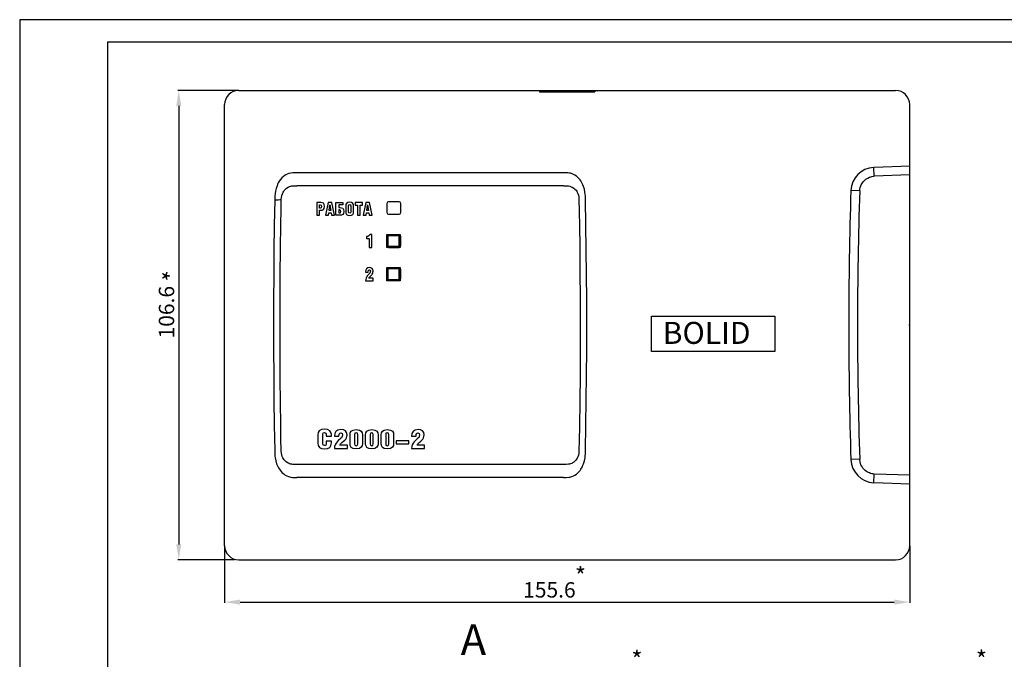
# Model space of a CAD drawing. Units: millimetres. Extents: x 2241 to 2661, y 1361 to 1658.
# Drawn here: x 2241 to 2465, y 1512 to 1658 of the extents above; entities that cross this region are included whole.
import ezdxf

# ---------------------------------------------------------------- set-up
doc = ezdxf.new("R2010")
doc.units = ezdxf.units.MM
doc.styles.get("Standard").update_dxf_attribs({"font": 'arial.ttf'})
doc.dimstyles.new('Bolid', dxfattribs={"dimtxt": 3.5, "dimasz": 3.5, "dimexe": 0.18, "dimexo": 0.0625, "dimgap": 1, "dimtad": 1, "dimjust": 1, "dimdec": 1, "dimzin": 0, "dimdsep": 46, "dimtxsty": 'Standard', "dimcen": 0.09, "dimadec": 0, "dimazin": 0, "dimtfac": 1, "dimtdec": 1, "dimtofl": 0, "dimtmove": 0, "dimatfit": 0, "dimfxl": 1, "dimtolj": 1, "dimtzin": 0, "dimarcsym": 0})

# ---------------------------------------------------------------- blocks, each defined once
blk = doc.blocks.new('*D11')
at = {"color": 0, "lineweight": -2, "transparency": 16777216}
for p, q in [((2290.93, 1641.57), (2277.2, 1641.57)), ((2277.38, 1638.07), (2277.38, 1538.45)), ((2290.05, 1534.95), (2277.2, 1534.95))]:
    blk.add_line(p, q, dxfattribs=at)
at = {"color": 0, "transparency": 16777216}
for points in [[(2276.8, 1638.07), (2277.96, 1638.07), (2277.38, 1641.57)], [(2276.8, 1538.45), (2277.96, 1538.45), (2277.38, 1534.95)]]:
    blk.add_solid(points, dxfattribs=at)
at = {"layer": 'DEFPOINTS', "color": 0, "transparency": 16777216}
for p in [(2290.99, 1641.57), (2277.38, 1534.95), (2290.11, 1534.95)]:
    blk.add_point(p, dxfattribs=at)
at = {"color": 0, "transparency": 16777216, "insert": (2274.59, 1591.2), "char_height": 3.5, "attachment_point": 5, "rotation": 90}
blk.add_mtext('\\A1;106.6', dxfattribs=at)
blk = doc.blocks.new('*D12')
at = {"color": 0, "lineweight": -2, "transparency": 16777216}
for p, q in [((2287.8, 1538.09), (2287.8, 1525.16)), ((2443.43, 1538.09), (2443.43, 1525.16)), ((2291.3, 1525.34), (2439.93, 1525.34))]:
    blk.add_line(p, q, dxfattribs=at)
at = {"color": 0, "transparency": 16777216}
for points in [[(2291.3, 1525.92), (2291.3, 1524.75), (2287.8, 1525.34)], [(2439.93, 1525.92), (2439.93, 1524.75), (2443.43, 1525.34)]]:
    blk.add_solid(points, dxfattribs=at)
at = {"layer": 'DEFPOINTS', "color": 0, "transparency": 16777216}
for p in [(2287.8, 1538.15), (2443.43, 1538.15), (2443.43, 1525.34)]:
    blk.add_point(p, dxfattribs=at)
at = {"color": 0, "transparency": 16777216, "insert": (2361.58, 1528.12), "char_height": 3.5, "attachment_point": 5}
blk.add_mtext('\\A1;155.6', dxfattribs=at)

msp = doc.modelspace()

# ---------------------------------------------------------------- linework, layer by layer
for p, q in [((2290.99475, 1641.57248), (2359.36342, 1641.57248)), ((2290.99475, 1641.57248), (2359.36342, 1641.57248)), ((2359.36342, 1641.57248), (2359.36342, 1641.22461)), ((2359.36342, 1641.57248), (2371.86342, 1641.57248)), ((2359.36342, 1641.57248), (2359.36342, 1641.22461)), ((2371.86342, 1641.57248), (2440.2321, 1641.57248)), ((2371.86342, 1641.57248), (2440.2321, 1641.57248)), ((2287.7967, 1538.15252), (2287.7967, 1638.37442)), ((2287.7967, 1538.15252), (2287.7967, 1638.37442)), ((2443.43015, 1538.15252), (2443.43015, 1638.37442)), ((2443.43015, 1538.15252), (2443.43015, 1638.37442)), ((2364.79633, 1622.89331), (2304.16597, 1622.89331)), ((2364.79633, 1622.89331), (2304.16597, 1622.89331)), ((2364.79633, 1619.94241), (2304.16597, 1619.94241)), ((2364.79633, 1619.94241), (2304.16597, 1619.94241)), ((2369.8869, 1611.01466), (2369.78586, 1616.75398)), ((2369.96756, 1605.33865), (2369.8869, 1611.01466)), ((2370.02313, 1599.67752), (2369.96756, 1605.33865)), ((2370.05522, 1593.9949), (2370.02313, 1599.67752)), ((2384.75969, 1582.26347), (2384.75969, 1590.26347)), ((2384.75969, 1590.26347), (2412.75969, 1590.26347)), ((2412.75969, 1590.26347), (2412.75969, 1582.26347)), ((2443.43015, 1588.26347), (2443.23015, 1588.26347)), ((2443.43015, 1588.26347), (2443.23015, 1588.26347)), ((2368.55545, 1582.12545), (2368.53231, 1576.8331)), ((2370.02371, 1576.92497), (2370.05549, 1582.60014)), ((2412.75969, 1582.26347), (2384.75969, 1582.26347)), ((2368.53231, 1576.8331), (2368.48674, 1571.00393)), ((2369.96846, 1571.2633), (2370.02371, 1576.92497)), ((2368.48674, 1571.00393), (2368.41378, 1565.26408)), ((2369.88785, 1565.57064), (2369.96846, 1571.2633)), ((2368.41378, 1565.26408), (2368.35324, 1562.13797)), ((2369.78586, 1559.77296), (2369.88785, 1565.57064)), ((2368.35324, 1562.13797), (2368.28587, 1559.68724)), ((2364.79633, 1556.58453), (2304.16597, 1556.58453)), ((2364.79633, 1556.58453), (2304.16597, 1556.58453)), ((2364.79633, 1553.63363), (2304.16597, 1553.63363)), ((2364.79633, 1553.63363), (2304.16597, 1553.63363)), ((2290.99475, 1534.95446), (2440.2321, 1534.95446)), ((2290.99475, 1534.95446), (2440.2321, 1534.95446))]:
    msp.add_line(p, q)
at = {"ltscale": 0.3125}
msp.add_line((2359.36342, 1641.22461), (2371.86342, 1641.22461), dxfattribs=at)
msp.add_line((2359.36342, 1641.22461), (2371.86342, 1641.22461), dxfattribs=at)
at = {"ltscale": 0.050031}
msp.add_line((2371.86342, 1641.57248), (2371.86342, 1641.22461), dxfattribs=at)
msp.add_line((2371.86342, 1641.57248), (2371.86342, 1641.22461), dxfattribs=at)
at = {"ltscale": 0.049933}
for p, q in [((2435.36965, 1622.08873), (2435.26481, 1624.08329)), ((2435.36965, 1622.08873), (2435.26481, 1624.08329)), ((2435.26481, 1552.44365), (2435.36965, 1554.43821)), ((2435.26481, 1552.44365), (2435.36965, 1554.43821))]:
    msp.add_line(p, q, dxfattribs=at)
at = {"ltscale": 0.097435}
for p, q in [((2443.43008, 1624.3778), (2435.36958, 1624.08876)), ((2443.43008, 1624.3778), (2435.36958, 1624.08876)), ((2443.43008, 1622.37776), (2435.36958, 1622.08871)), ((2443.43008, 1622.37776), (2435.36958, 1622.08871)), ((2443.43015, 1554.14918), (2435.36965, 1554.43821)), ((2443.43015, 1554.14918), (2435.36965, 1554.43821)), ((2443.43015, 1552.14914), (2435.36965, 1552.43817)), ((2443.43015, 1552.14914), (2435.36965, 1552.43817))]:
    msp.add_line(p, q, dxfattribs=at)
at = {"ltscale": 0.05}
for p, q in [((2432.08104, 1618.74678), (2430.08215, 1618.81335)), ((2432.08104, 1618.74678), (2430.08215, 1618.81335)), ((2432.08104, 1557.78016), (2430.08215, 1557.71359)), ((2432.08104, 1557.78016), (2430.08215, 1557.71359))]:
    msp.add_line(p, q, dxfattribs=at)
at = {"linetype": 'Continuous'}
msp.add_lwpolyline([(2241.23987, 1360.64847), (2661.23987, 1360.64847), (2661.23987, 1657.64847), (2241.23987, 1657.64847)], close=True, dxfattribs=at)
at = {"lineweight": 30}
msp.add_lwpolyline([(2261.23987, 1365.64847), (2261.23987, 1652.64847), (2656.23987, 1652.64847), (2656.23987, 1365.64847)], close=True, dxfattribs=at)
for points in [[(2304.16597, 1622.89331), (2303.58852, 1622.88476), (2303.2963, 1622.86576), (2302.84885, 1622.8049), (2302.40671, 1622.69644), (2301.97115, 1622.53187), (2301.5573, 1622.31213), (2301.16892, 1622.03845), (2300.81523, 1621.71943), (2300.50118, 1621.36544), (2300.22496, 1620.98166), (2299.98639, 1620.57495), (2299.83164, 1620.25872), (2299.69681, 1619.9355), (2299.48313, 1619.27549), (2299.3563, 1618.71844), (2299.26903, 1618.15933), (2299.20949, 1617.53364), (2299.1758, 1616.70918)], [(2304.16597, 1622.89331), (2303.58852, 1622.88476), (2303.2963, 1622.86576), (2302.84885, 1622.8049), (2302.40671, 1622.69644), (2301.97115, 1622.53187), (2301.5573, 1622.31213), (2301.16892, 1622.03845), (2300.81523, 1621.71943), (2300.50118, 1621.36544), (2300.22496, 1620.98166), (2299.98639, 1620.57495), (2299.83164, 1620.25872), (2299.69681, 1619.9355), (2299.48313, 1619.27549), (2299.3563, 1618.71844), (2299.26903, 1618.15933), (2299.20949, 1617.53364), (2299.1758, 1616.70918)], [(2369.78586, 1616.75398), (2369.75724, 1617.59411), (2369.72164, 1618.02693), (2369.66575, 1618.46058), (2369.53433, 1619.12075), (2369.33881, 1619.77331), (2369.20887, 1620.10719), (2369.05862, 1620.43415), (2368.90222, 1620.72625), (2368.72772, 1621.00868), (2368.54578, 1621.265), (2368.34718, 1621.50909), (2368.05672, 1621.81189), (2367.73811, 1622.0839), (2367.3936, 1622.32), (2367.02181, 1622.51805), (2366.63218, 1622.67176), (2366.36536, 1622.74945), (2366.09485, 1622.80812), (2365.73124, 1622.85937), (2365.48854, 1622.87887), (2364.79633, 1622.89331)], [(2369.78586, 1616.75398), (2369.75724, 1617.59411), (2369.72164, 1618.02693), (2369.66575, 1618.46058), (2369.53433, 1619.12075), (2369.33881, 1619.77331), (2369.20887, 1620.10719), (2369.05862, 1620.43415), (2368.90222, 1620.72625), (2368.72772, 1621.00868), (2368.54578, 1621.265), (2368.34718, 1621.50909), (2368.05672, 1621.81189), (2367.73811, 1622.0839), (2367.3936, 1622.32), (2367.02181, 1622.51805), (2366.63218, 1622.67176), (2366.36536, 1622.74945), (2366.09485, 1622.80812), (2365.73124, 1622.85937), (2365.48854, 1622.87887), (2364.79633, 1622.89331)], [(2432.08104, 1618.74678), (2432.11563, 1619.13507), (2432.192, 1619.51266), (2432.30744, 1619.873), (2432.41509, 1620.12393), (2432.53957, 1620.36044), (2432.82532, 1620.77977), (2433.14595, 1621.12988), (2433.50071, 1621.42544), (2433.88755, 1621.67032), (2434.32955, 1621.87298), (2434.57125, 1621.95361), (2434.82614, 1622.01771), (2435.29991, 1622.08439), (2435.36965, 1622.08873)], [(2432.08104, 1618.74678), (2432.11563, 1619.13507), (2432.192, 1619.51266), (2432.30744, 1619.873), (2432.41509, 1620.12393), (2432.53957, 1620.36044), (2432.82532, 1620.77977), (2433.14595, 1621.12988), (2433.50071, 1621.42544), (2433.88755, 1621.67032), (2434.32955, 1621.87298), (2434.57125, 1621.95361), (2434.82614, 1622.01771), (2435.29991, 1622.08439), (2435.36965, 1622.08873)], [(2300.67578, 1616.79478), (2300.71869, 1617.25393), (2300.80829, 1617.68623), (2300.93663, 1618.0867), (2301.10024, 1618.45402), (2301.22242, 1618.67064), (2301.35991, 1618.87498), (2301.59922, 1619.1584), (2301.88019, 1619.40641), (2302.202, 1619.60983), (2302.55866, 1619.76158), (2302.81321, 1619.8341), (2303.07614, 1619.88499), (2303.3443, 1619.91719), (2303.89545, 1619.94142), (2304.16597, 1619.94241)], [(2300.67578, 1616.79478), (2300.71869, 1617.25393), (2300.80829, 1617.68623), (2300.93663, 1618.0867), (2301.10024, 1618.45402), (2301.22242, 1618.67064), (2301.35991, 1618.87498), (2301.59922, 1619.1584), (2301.88019, 1619.40641), (2302.202, 1619.60983), (2302.55866, 1619.76158), (2302.81321, 1619.8341), (2303.07614, 1619.88499), (2303.3443, 1619.91719), (2303.89545, 1619.94142), (2304.16597, 1619.94241)], [(2364.79633, 1619.94241), (2365.30031, 1619.93567), (2365.5499, 1619.92093), (2365.91387, 1619.87585), (2366.23684, 1619.80467), (2366.54374, 1619.70276), (2366.77452, 1619.5993), (2367.09336, 1619.40925), (2367.38054, 1619.17801), (2367.63412, 1618.9077), (2367.78373, 1618.70572), (2367.91642, 1618.48594), (2368.06857, 1618.15355), (2368.18009, 1617.79039), (2368.24824, 1617.40699), (2368.28356, 1616.90806), (2368.28587, 1616.8397)], [(2364.79633, 1619.94241), (2365.30031, 1619.93567), (2365.5499, 1619.92093), (2365.91387, 1619.87585), (2366.23684, 1619.80467), (2366.54374, 1619.70276), (2366.77452, 1619.5993), (2367.09336, 1619.40925), (2367.38054, 1619.17801), (2367.63412, 1618.9077), (2367.78373, 1618.70572), (2367.91642, 1618.48594), (2368.06857, 1618.15355), (2368.18009, 1617.79039), (2368.24824, 1617.40699), (2368.28356, 1616.90806), (2368.28587, 1616.8397)], [(2299.1758, 1616.70918), (2299.07424, 1610.92064), (2298.99393, 1605.23686), (2298.93886, 1599.584), (2298.90717, 1593.91777), (2298.89692, 1588.23317), (2298.90738, 1582.54101), (2298.93936, 1576.86729), (2298.99472, 1571.2149), (2299.07508, 1565.54768), (2299.1758, 1559.81775)], [(2299.1758, 1616.70918), (2299.07424, 1610.92064), (2298.99393, 1605.23686), (2298.93886, 1599.584), (2298.90717, 1593.91777), (2298.89692, 1588.23317), (2298.90738, 1582.54101), (2298.93936, 1576.86729), (2298.99472, 1571.2149), (2299.07508, 1565.54768), (2299.1758, 1559.81775)], [(2300.67578, 1559.73227), (2300.60089, 1562.52784), (2300.54035, 1565.815), (2300.48114, 1570.49974), (2300.43372, 1576.29623), (2300.40647, 1582.13281), (2300.40485, 1593.88606), (2300.43048, 1599.73021), (2300.47608, 1605.54911), (2300.54911, 1611.27705), (2300.60935, 1614.37953), (2300.67578, 1616.79478)], [(2300.67578, 1559.73227), (2300.60089, 1562.52784), (2300.54035, 1565.815), (2300.48114, 1570.49974), (2300.43372, 1576.29623), (2300.40647, 1582.13281), (2300.40485, 1593.88606), (2300.43048, 1599.73021), (2300.47608, 1605.54911), (2300.54911, 1611.27705), (2300.60935, 1614.37953), (2300.67578, 1616.79478)], [(2368.28587, 1616.8397), (2368.3609, 1614.05156), (2368.42154, 1610.77527), (2368.48083, 1606.10818), (2368.52856, 1600.30378), (2368.55605, 1594.45872), (2368.55634, 1592.6051)], [(2368.28587, 1616.8397), (2368.3609, 1614.05156), (2368.42154, 1610.77527), (2368.48083, 1606.10818), (2368.52856, 1600.30378), (2368.55605, 1594.45872), (2368.55634, 1592.6051)], [(2370.05972, 1591.55319), (2370.05522, 1593.9949), (2370.02313, 1599.67752), (2369.96756, 1605.33865), (2369.8869, 1611.01466), (2369.78586, 1616.75398)], [(2368.55634, 1592.6051), (2368.53231, 1576.8331), (2368.48674, 1571.00393), (2368.41378, 1565.26408), (2368.35324, 1562.13797), (2368.28587, 1559.68724)], [(2369.78586, 1559.77296), (2369.88785, 1565.57064), (2369.96846, 1571.2633), (2370.02371, 1576.92497), (2370.05549, 1582.60014), (2370.05972, 1591.55319)], [(2299.1758, 1559.81775), (2299.20426, 1558.9739), (2299.23944, 1558.5393), (2299.29468, 1558.10382), (2299.42472, 1557.44061), (2299.61846, 1556.78459), (2299.74771, 1556.44784), (2299.89737, 1556.1179), (2300.05243, 1555.82452), (2300.22553, 1555.54065), (2300.40671, 1555.28201), (2300.60468, 1555.0355), (2300.89458, 1554.72941), (2301.21305, 1554.45413), (2301.55786, 1554.21496), (2301.93061, 1554.01416), (2302.3216, 1553.85826), (2302.58951, 1553.77946), (2302.86124, 1553.71997), (2303.22657, 1553.668), (2303.47043, 1553.64825), (2304.16597, 1553.63363)], [(2299.1758, 1559.81775), (2299.20426, 1558.9739), (2299.23944, 1558.5393), (2299.29468, 1558.10382), (2299.42472, 1557.44061), (2299.61846, 1556.78459), (2299.74771, 1556.44784), (2299.89737, 1556.1179), (2300.05243, 1555.82452), (2300.22553, 1555.54065), (2300.40671, 1555.28201), (2300.60468, 1555.0355), (2300.89458, 1554.72941), (2301.21305, 1554.45413), (2301.55786, 1554.21496), (2301.93061, 1554.01416), (2302.3216, 1553.85826), (2302.58951, 1553.77946), (2302.86124, 1553.71997), (2303.22657, 1553.668), (2303.47043, 1553.64825), (2304.16597, 1553.63363)], [(2304.16597, 1556.58453), (2303.59429, 1556.59425), (2303.31498, 1556.61512), (2303.04288, 1556.65243), (2302.77925, 1556.7089), (2302.52532, 1556.78613), (2302.2874, 1556.88258), (2302.06202, 1556.99969), (2301.78565, 1557.18496), (2301.53601, 1557.40258), (2301.31429, 1557.65057), (2301.16669, 1557.85649), (2301.03626, 1558.07966), (2300.88777, 1558.4145), (2300.77922, 1558.77881), (2300.7128, 1559.16314), (2300.6781, 1559.66357), (2300.67578, 1559.73227)], [(2304.16597, 1556.58453), (2303.59429, 1556.59425), (2303.31498, 1556.61512), (2303.04288, 1556.65243), (2302.77925, 1556.7089), (2302.52532, 1556.78613), (2302.2874, 1556.88258), (2302.06202, 1556.99969), (2301.78565, 1557.18496), (2301.53601, 1557.40258), (2301.31429, 1557.65057), (2301.16669, 1557.85649), (2301.03626, 1558.07966), (2300.88777, 1558.4145), (2300.77922, 1558.77881), (2300.7128, 1559.16314), (2300.6781, 1559.66357), (2300.67578, 1559.73227)], [(2364.79633, 1553.63363), (2365.37081, 1553.64209), (2365.96013, 1553.69641), (2366.25742, 1553.75178), (2366.64782, 1553.86039), (2367.02652, 1554.01107), (2367.38819, 1554.20364), (2367.73357, 1554.43954), (2368.05302, 1554.71154), (2368.34426, 1555.01449), (2368.54339, 1555.25879), (2368.7258, 1555.51535), (2368.90354, 1555.80298), (2369.06248, 1556.10057), (2369.21236, 1556.42801), (2369.3419, 1556.76228), (2369.53796, 1557.42099), (2369.66898, 1558.08743), (2369.73013, 1558.58508), (2369.75622, 1558.91629), (2369.78586, 1559.77296)], [(2364.79633, 1553.63363), (2365.37081, 1553.64209), (2365.96013, 1553.69641), (2366.25742, 1553.75178), (2366.64782, 1553.86039), (2367.02652, 1554.01107), (2367.38819, 1554.20364), (2367.73357, 1554.43954), (2368.05302, 1554.71154), (2368.34426, 1555.01449), (2368.54339, 1555.25879), (2368.7258, 1555.51535), (2368.90354, 1555.80298), (2369.06248, 1556.10057), (2369.21236, 1556.42801), (2369.3419, 1556.76228), (2369.53796, 1557.42099), (2369.66898, 1558.08743), (2369.73013, 1558.58508), (2369.75622, 1558.91629), (2369.78586, 1559.77296)], [(2368.28587, 1559.68724), (2368.26741, 1559.31315), (2368.24836, 1559.12095), (2368.17887, 1558.73138), (2368.06473, 1558.36329), (2367.90876, 1558.02693), (2367.77269, 1557.80493), (2367.61937, 1557.60133), (2367.39386, 1557.36137), (2367.14157, 1557.15205), (2366.86383, 1556.97488), (2366.63988, 1556.86419), (2366.40441, 1556.77334), (2366.1543, 1556.70092), (2365.89496, 1556.64801), (2365.35321, 1556.59355), (2364.79633, 1556.58453)], [(2368.28587, 1559.68724), (2368.26741, 1559.31315), (2368.24836, 1559.12095), (2368.17887, 1558.73138), (2368.06473, 1558.36329), (2367.90876, 1558.02693), (2367.77269, 1557.80493), (2367.61937, 1557.60133), (2367.39386, 1557.36137), (2367.14157, 1557.15205), (2366.86383, 1556.97488), (2366.63988, 1556.86419), (2366.40441, 1556.77334), (2366.1543, 1556.70092), (2365.89496, 1556.64801), (2365.35321, 1556.59355), (2364.79633, 1556.58453)], [(2435.36965, 1554.43821), (2435.08224, 1554.46502), (2434.80443, 1554.51391), (2434.53876, 1554.58302), (2434.28738, 1554.67013), (2433.84619, 1554.87956), (2433.64917, 1554.99914), (2433.34188, 1555.2241), (2433.05825, 1555.48355), (2432.79841, 1555.78143), (2432.52168, 1556.19786), (2432.3635, 1556.5164), (2432.23643, 1556.85888), (2432.14493, 1557.22035), (2432.08413, 1557.70932), (2432.08104, 1557.78016)], [(2435.36965, 1554.43821), (2435.08224, 1554.46502), (2434.80443, 1554.51391), (2434.53876, 1554.58302), (2434.28738, 1554.67013), (2433.84619, 1554.87956), (2433.64917, 1554.99914), (2433.34188, 1555.2241), (2433.05825, 1555.48355), (2432.79841, 1555.78143), (2432.52168, 1556.19786), (2432.3635, 1556.5164), (2432.23643, 1556.85888), (2432.14493, 1557.22035), (2432.08413, 1557.70932), (2432.08104, 1557.78016)]]:
    msp.add_lwpolyline(points)
for points in [[(2324.66745, 1608.86201), (2327.66745, 1608.86201), (2327.66745, 1605.86201), (2324.66745, 1605.86201)], [(2324.66745, 1601.36201), (2327.66745, 1601.36201), (2327.66745, 1598.36201), (2324.66745, 1598.36201)]]:
    msp.add_lwpolyline(points, close=True)
at = {"lineweight": 50}
for points in [[(2324.81835, 1606.01061), (2327.51835, 1606.01061), (2327.51835, 1608.71061), (2324.81835, 1608.71061)], [(2324.83011, 1598.51242), (2327.53011, 1598.51242), (2327.53011, 1601.21242), (2324.83011, 1601.21242)]]:
    msp.add_lwpolyline(points, close=True, dxfattribs=at)
for centre, radius, start, end in [((2290.99387, 1638.3753), 3.19711, 89.984233, 180.015761), ((2290.99387, 1638.3753), 3.19711, 89.984233, 180.015761), ((2440.23297, 1638.3753), 3.19711, 359.984245, 90.015768), ((2440.23297, 1638.3753), 3.19711, 359.984245, 90.015768), ((2435.54492, 1618.62356), 5.46635, 92.936876, 178.010149), ((2435.54492, 1618.62356), 5.46635, 92.936876, 178.010149), ((3345.04276, 1588.24748), 915.47107, 178.086645, 179.999), ((3345.04276, 1588.24748), 915.47107, 178.086645, 179.999), ((3345.19742, 1588.24105), 913.62573, 178.086553, 179.998594), ((3345.19742, 1588.24105), 913.62573, 178.086553, 179.998594), ((2297.51822, 1659.15783), 42.48078, 272.23622, 274.262723), ((2297.51822, 1659.15783), 42.48078, 272.23622, 274.262723), ((3345.01102, 1588.28013), 915.43933, 180.001042, 181.913463), ((3345.01102, 1588.28013), 915.43933, 180.001042, 181.913463), ((3345.19486, 1588.28587), 913.62317, 180.001405, 181.913451), ((3345.19486, 1588.28587), 913.62317, 180.001405, 181.913451), ((2435.54491, 1557.90338), 5.46634, 181.989776, 267.06313), ((2435.54491, 1557.90338), 5.46634, 181.989776, 267.06313), ((2290.99387, 1538.15164), 3.19711, 179.984234, 270.01576), ((2290.99387, 1538.15164), 3.19711, 179.984234, 270.01576), ((2440.23297, 1538.15164), 3.19711, 269.984235, 0.015773), ((2440.23297, 1538.15164), 3.19711, 269.984235, 0.015773)]:
    msp.add_arc(centre, radius, start, end)
for points in [[(2309.68335, 1616.09547), (2309.68335, 1616.09547), (2308.70935, 1616.09547), (2308.70935, 1616.09547)], [(2308.70935, 1616.09547), (2308.70935, 1616.09547), (2308.70935, 1613.22037), (2308.70935, 1613.22037)], [(2309.38075, 1614.85817), (2309.38075, 1614.85817), (2309.38075, 1615.57897), (2309.38075, 1615.57897)], [(2309.38075, 1615.57897), (2309.38075, 1615.57897), (2309.48935, 1615.57897), (2309.48935, 1615.57897)], [(2309.48935, 1615.57897), (2309.68335, 1615.57897), (2309.81925, 1615.51087), (2309.81925, 1615.22657)], [(2309.81925, 1615.22657), (2309.82315, 1614.94227), (2309.66785, 1614.85817), (2309.50095, 1614.85817)], [(2311.33435, 1616.09547), (2311.33435, 1616.09547), (2310.72895, 1613.22037), (2310.72895, 1613.22037)], [(2312.13765, 1616.09547), (2312.13765, 1616.09547), (2311.33435, 1616.09547), (2311.33435, 1616.09547)], [(2311.54775, 1614.31357), (2311.54775, 1614.31357), (2311.72625, 1615.57897), (2311.72625, 1615.57897)], [(2311.72625, 1615.57897), (2311.72625, 1615.57897), (2311.90475, 1614.31357), (2311.90475, 1614.31357)], [(2312.75465, 1613.22037), (2312.75465, 1613.22037), (2312.13765, 1616.09547), (2312.13765, 1616.09547)], [(2313.09775, 1616.09547), (2313.09775, 1616.09547), (2314.61505, 1616.09547), (2314.61505, 1616.09547)], [(2313.09775, 1613.22037), (2313.09775, 1613.22037), (2313.09775, 1616.09547), (2313.09775, 1616.09547)], [(2314.61505, 1615.57897), (2314.61505, 1615.57897), (2313.76915, 1615.57897), (2313.76915, 1615.57897)], [(2313.76915, 1615.57897), (2313.76915, 1615.57897), (2313.76915, 1614.97427), (2313.76915, 1614.97427)], [(2314.61505, 1616.09547), (2314.61505, 1616.09547), (2314.61505, 1615.57897), (2314.61505, 1615.57897)], [(2315.29975, 1615.35067), (2315.29975, 1615.35067), (2315.29975, 1614.05727), (2315.29975, 1614.05727)], [(2315.97105, 1615.39477), (2315.97105, 1615.55887), (2316.08755, 1615.63897), (2316.20395, 1615.63897)], [(2315.97105, 1613.93717), (2315.97105, 1613.93717), (2315.97105, 1615.39477), (2315.97105, 1615.39477)], [(2316.20395, 1615.63897), (2316.31645, 1615.63897), (2316.43675, 1615.55887), (2316.43675, 1615.39477)], [(2316.43675, 1615.39477), (2316.43675, 1615.39477), (2316.43675, 1613.93717), (2316.43675, 1613.93717)], [(2317.10805, 1614.05727), (2317.10805, 1614.05727), (2317.10805, 1615.34667), (2317.10805, 1615.34667)], [(2319.09655, 1616.09547), (2319.09655, 1616.09547), (2317.45905, 1616.09547), (2317.45905, 1616.09547)], [(2317.45905, 1616.09547), (2317.45905, 1616.09547), (2317.45905, 1615.51887), (2317.45905, 1615.51887)], [(2317.45905, 1615.51887), (2317.45905, 1615.51887), (2317.98685, 1615.51887), (2317.98685, 1615.51887)], [(2317.98685, 1615.51887), (2317.98685, 1615.51887), (2317.98685, 1613.22037), (2317.98685, 1613.22037)], [(2318.60385, 1613.22037), (2318.60385, 1613.22037), (2318.60385, 1615.51887), (2318.60385, 1615.51887)], [(2318.60385, 1615.51887), (2318.60385, 1615.51887), (2319.09655, 1615.51887), (2319.09655, 1615.51887)], [(2319.09655, 1615.51887), (2319.09655, 1615.51887), (2319.09655, 1616.09547), (2319.09655, 1616.09547)], [(2319.89385, 1616.09547), (2319.89385, 1616.09547), (2319.28845, 1613.22037), (2319.28845, 1613.22037)], [(2320.69705, 1616.09547), (2320.69705, 1616.09547), (2319.89385, 1616.09547), (2319.89385, 1616.09547)], [(2320.10725, 1614.31357), (2320.10725, 1614.31357), (2320.28575, 1615.57897), (2320.28575, 1615.57897)], [(2320.28575, 1615.57897), (2320.28575, 1615.57897), (2320.46425, 1614.31357), (2320.46425, 1614.31357)], [(2321.31415, 1613.22037), (2321.31415, 1613.22037), (2320.69705, 1616.09547), (2320.69705, 1616.09547)], [(2324.73115, 1615.97127), (2324.73115, 1616.18787), (2324.90705, 1616.36347), (2325.12345, 1616.36347)], [(2324.73115, 1613.75567), (2324.73115, 1613.75567), (2324.73115, 1615.97127), (2324.73115, 1615.97127)], [(2325.12345, 1616.36347), (2325.12345, 1616.36347), (2327.33885, 1616.36347), (2327.33885, 1616.36347)], [(2327.33885, 1616.36347), (2327.55555, 1616.36347), (2327.73115, 1616.18787), (2327.73115, 1615.97127)], [(2327.73115, 1615.97127), (2327.73115, 1615.97127), (2327.73115, 1613.75567), (2327.73115, 1613.75567)], [(2308.70935, 1613.22037), (2308.70935, 1613.22037), (2309.38075, 1613.22037), (2309.38075, 1613.22037)], [(2309.50095, 1614.85817), (2309.50095, 1614.85817), (2309.38075, 1614.85817), (2309.38075, 1614.85817)], [(2309.38075, 1613.22037), (2309.38075, 1613.22037), (2309.38075, 1614.34157), (2309.38075, 1614.34157)], [(2309.38075, 1614.34157), (2309.38075, 1614.34157), (2309.68335, 1614.34157), (2309.68335, 1614.34157)], [(2310.72895, 1613.22037), (2310.72895, 1613.22037), (2311.39645, 1613.22037), (2311.39645, 1613.22037)], [(2311.39645, 1613.22037), (2311.39645, 1613.22037), (2311.48185, 1613.79697), (2311.48185, 1613.79697)], [(2311.48185, 1613.79697), (2311.48185, 1613.79697), (2311.99405, 1613.79697), (2311.99405, 1613.79697)], [(2311.90475, 1614.31357), (2311.90475, 1614.31357), (2311.54775, 1614.31357), (2311.54775, 1614.31357)], [(2311.99405, 1613.79697), (2311.99405, 1613.79697), (2312.09485, 1613.22037), (2312.09485, 1613.22037)], [(2312.09485, 1613.22037), (2312.09485, 1613.22037), (2312.75465, 1613.22037), (2312.75465, 1613.22037)], [(2314.07175, 1613.22037), (2314.07175, 1613.22037), (2313.09775, 1613.22037), (2313.09775, 1613.22037)], [(2313.76915, 1614.97427), (2313.76915, 1614.97427), (2314.07175, 1614.97427), (2314.07175, 1614.97427)], [(2313.76915, 1614.45767), (2313.76915, 1614.45767), (2313.76915, 1613.73687), (2313.76915, 1613.73687)], [(2313.88945, 1614.45767), (2313.88945, 1614.45767), (2313.76915, 1614.45767), (2313.76915, 1614.45767)], [(2313.76915, 1613.73687), (2313.76915, 1613.73687), (2313.87775, 1613.73687), (2313.87775, 1613.73687)], [(2313.87775, 1613.73687), (2314.07175, 1613.73687), (2314.20765, 1613.80497), (2314.20765, 1614.08927)], [(2314.20765, 1614.08927), (2314.21155, 1614.37357), (2314.05625, 1614.45767), (2313.88945, 1614.45767)], [(2316.20395, 1613.68087), (2316.08755, 1613.68087), (2315.97105, 1613.76497), (2315.97105, 1613.93717)], [(2316.43675, 1613.93717), (2316.43675, 1613.76497), (2316.31645, 1613.68487), (2316.20395, 1613.68087)], [(2317.98685, 1613.22037), (2317.98685, 1613.22037), (2318.60385, 1613.22037), (2318.60385, 1613.22037)], [(2319.28845, 1613.22037), (2319.28845, 1613.22037), (2319.95595, 1613.22037), (2319.95595, 1613.22037)], [(2319.95595, 1613.22037), (2319.95595, 1613.22037), (2320.04135, 1613.79697), (2320.04135, 1613.79697)], [(2320.04135, 1613.79697), (2320.04135, 1613.79697), (2320.55345, 1613.79697), (2320.55345, 1613.79697)], [(2320.46425, 1614.31357), (2320.46425, 1614.31357), (2320.10725, 1614.31357), (2320.10725, 1614.31357)], [(2320.55345, 1613.79697), (2320.55345, 1613.79697), (2320.65435, 1613.22037), (2320.65435, 1613.22037)], [(2320.65435, 1613.22037), (2320.65435, 1613.22037), (2321.31415, 1613.22037), (2321.31415, 1613.22037)], [(2325.12345, 1613.36347), (2324.90705, 1613.36347), (2324.73115, 1613.53907), (2324.73115, 1613.75567)], [(2327.33885, 1613.36347), (2327.33885, 1613.36347), (2325.12345, 1613.36347), (2325.12345, 1613.36347)], [(2327.73115, 1613.75567), (2327.73115, 1613.53907), (2327.55555, 1613.36347), (2327.33885, 1613.36347)], [(2320.08835, 1608.39867), (2320.08835, 1608.39867), (2320.04565, 1608.39867), (2320.04565, 1608.39867)], [(2320.04565, 1608.39867), (2320.04565, 1608.39867), (2320.04565, 1607.92587), (2320.04565, 1607.92587)], [(2320.78685, 1608.85457), (2320.73645, 1608.56917), (2320.44525, 1608.39867), (2320.08835, 1608.39867)], [(2321.20975, 1608.85887), (2321.20975, 1608.85887), (2320.78685, 1608.85457), (2320.78685, 1608.85457)], [(2321.21375, 1605.85957), (2321.21375, 1605.85957), (2321.20975, 1608.85887), (2321.20975, 1608.85887)], [(2324.73325, 1608.46677), (2324.73325, 1608.68337), (2324.90915, 1608.85897), (2325.12555, 1608.85897)], [(2324.73325, 1606.25117), (2324.73325, 1606.25117), (2324.73325, 1608.46677), (2324.73325, 1608.46677)], [(2325.12555, 1608.85897), (2325.12555, 1608.85897), (2327.34095, 1608.85897), (2327.34095, 1608.85897)], [(2327.34095, 1608.85897), (2327.55765, 1608.85897), (2327.73325, 1608.68337), (2327.73325, 1608.46677)], [(2327.73325, 1608.46677), (2327.73325, 1608.46677), (2327.73325, 1606.25117), (2327.73325, 1606.25117)], [(2320.04565, 1607.92587), (2320.04565, 1607.92587), (2320.61605, 1607.92587), (2320.61605, 1607.92587)], [(2320.61605, 1607.92587), (2320.61605, 1607.92587), (2320.61605, 1605.85957), (2320.61605, 1605.85957)], [(2325.12555, 1605.85897), (2324.90915, 1605.85897), (2324.73325, 1606.03457), (2324.73325, 1606.25117)], [(2327.73325, 1606.25117), (2327.73325, 1606.03457), (2327.55765, 1605.85897), (2327.34095, 1605.85897)], [(2320.61605, 1605.85957), (2320.61605, 1605.85957), (2321.21375, 1605.85957), (2321.21375, 1605.85957)], [(2327.34095, 1605.85897), (2327.34095, 1605.85897), (2325.12555, 1605.85897), (2325.12555, 1605.85897)], [(2319.83525, 1600.32357), (2319.83525, 1600.32357), (2320.44055, 1600.32357), (2320.44055, 1600.32357)], [(2320.77435, 1600.07707), (2320.48325, 1599.72627), (2319.83525, 1599.27087), (2319.83525, 1598.35607)], [(2320.56475, 1598.89497), (2320.59185, 1599.12887), (2321.06145, 1599.49227), (2321.21675, 1599.69277)], [(2324.72875, 1600.96327), (2324.72875, 1601.17987), (2324.90465, 1601.35547), (2325.12105, 1601.35547)], [(2324.72875, 1598.74767), (2324.72875, 1598.74767), (2324.72875, 1600.96327), (2324.72875, 1600.96327)], [(2325.12105, 1601.35547), (2325.12105, 1601.35547), (2327.33645, 1601.35547), (2327.33645, 1601.35547)], [(2327.33645, 1601.35547), (2327.55315, 1601.35547), (2327.72875, 1601.17987), (2327.72875, 1600.96327)], [(2327.72875, 1600.96327), (2327.72875, 1600.96327), (2327.72875, 1598.74767), (2327.72875, 1598.74767)], [(2319.83525, 1598.35607), (2319.83525, 1598.35607), (2321.56595, 1598.35607), (2321.56595, 1598.35607)], [(2321.56595, 1598.89497), (2321.56595, 1598.89497), (2320.56475, 1598.89497), (2320.56475, 1598.89497)], [(2321.56595, 1598.35607), (2321.56595, 1598.35607), (2321.56595, 1598.89497), (2321.56595, 1598.89497)], [(2325.12105, 1598.35547), (2324.90465, 1598.35547), (2324.72875, 1598.53107), (2324.72875, 1598.74767)], [(2327.33645, 1598.35547), (2327.33645, 1598.35547), (2325.12105, 1598.35547), (2325.12105, 1598.35547)], [(2327.72875, 1598.74767), (2327.72875, 1598.53107), (2327.55315, 1598.35547), (2327.33645, 1598.35547)], [(2317.68325, 1563.80437), (2317.39185, 1563.80437), (2317.33885, 1563.64837), (2317.33885, 1563.36647)], [(2318.04085, 1563.36647), (2318.04085, 1563.64837), (2317.98785, 1563.80437), (2317.68325, 1563.80437)], [(2321.20935, 1563.80437), (2320.91795, 1563.80437), (2320.86495, 1563.64837), (2320.86495, 1563.36647)], [(2321.56695, 1563.36647), (2321.56695, 1563.64837), (2321.51395, 1563.80437), (2321.20935, 1563.80437)], [(2324.73545, 1563.80437), (2324.44405, 1563.80437), (2324.39105, 1563.64837), (2324.39105, 1563.36647)], [(2325.09305, 1563.36647), (2325.09305, 1563.64837), (2325.04005, 1563.80437), (2324.73545, 1563.80437)], [(2308.94235, 1563.40847), (2308.94235, 1563.40847), (2308.94235, 1561.53087), (2308.94235, 1561.53087)], [(2310.09465, 1561.35687), (2310.09465, 1561.35687), (2310.09465, 1563.51637), (2310.09465, 1563.51637)], [(2310.89595, 1563.49837), (2310.89595, 1563.49837), (2310.89595, 1563.01247), (2310.89595, 1563.01247)], [(2310.89595, 1563.01247), (2310.89595, 1563.01247), (2312.04165, 1563.01247), (2312.04165, 1563.01247)], [(2310.89595, 1561.92677), (2310.89595, 1561.92677), (2310.89595, 1561.35687), (2310.89595, 1561.35687)], [(2312.04165, 1561.92677), (2312.04165, 1561.92677), (2310.89595, 1561.92677), (2310.89595, 1561.92677)], [(2312.04165, 1563.01247), (2312.04165, 1563.01247), (2312.04165, 1563.40247), (2312.04165, 1563.40247)], [(2312.04165, 1561.52487), (2312.04165, 1561.52487), (2312.04165, 1561.92677), (2312.04165, 1561.92677)], [(2312.73995, 1563.04847), (2312.73995, 1563.04847), (2313.77295, 1563.04847), (2313.77295, 1563.04847)], [(2314.34255, 1562.69457), (2313.84585, 1562.19067), (2312.73995, 1561.53687), (2312.73995, 1560.22317)], [(2313.98495, 1560.99697), (2314.03135, 1561.33287), (2314.83265, 1561.85477), (2315.09755, 1562.14277)], [(2316.28595, 1561.32087), (2316.28595, 1561.32087), (2316.28595, 1563.34847), (2316.28595, 1563.34847)], [(2317.33885, 1563.36647), (2317.33885, 1563.36647), (2317.33885, 1561.29687), (2317.33885, 1561.29687)], [(2318.04085, 1561.29687), (2318.04085, 1561.29687), (2318.04085, 1563.36647), (2318.04085, 1563.36647)], [(2319.13355, 1563.34847), (2319.13355, 1563.34847), (2319.13355, 1561.32087), (2319.13355, 1561.32087)], [(2319.81205, 1561.32087), (2319.81205, 1561.32087), (2319.81205, 1563.34847), (2319.81205, 1563.34847)], [(2320.86495, 1563.36647), (2320.86495, 1563.36647), (2320.86495, 1561.29687), (2320.86495, 1561.29687)], [(2321.56695, 1561.29687), (2321.56695, 1561.29687), (2321.56695, 1563.36647), (2321.56695, 1563.36647)], [(2322.65965, 1563.34847), (2322.65965, 1563.34847), (2322.65965, 1561.32087), (2322.65965, 1561.32087)], [(2323.33815, 1561.32087), (2323.33815, 1561.32087), (2323.33815, 1563.34847), (2323.33815, 1563.34847)], [(2324.39105, 1563.36647), (2324.39105, 1563.36647), (2324.39105, 1561.29687), (2324.39105, 1561.29687)], [(2325.09305, 1561.29687), (2325.09305, 1561.29687), (2325.09305, 1563.36647), (2325.09305, 1563.36647)], [(2326.18575, 1563.34847), (2326.18575, 1563.34847), (2326.18575, 1561.32087), (2326.18575, 1561.32087)], [(2329.61915, 1561.99877), (2329.61915, 1561.99877), (2326.76485, 1561.99877), (2326.76485, 1561.99877)], [(2326.76485, 1561.99877), (2326.76485, 1561.99877), (2326.76485, 1561.33287), (2326.76485, 1561.33287)], [(2326.76485, 1561.33287), (2326.76485, 1561.33287), (2329.61915, 1561.33287), (2329.61915, 1561.33287)], [(2329.61915, 1561.33287), (2329.61915, 1561.33287), (2329.61915, 1561.99877), (2329.61915, 1561.99877)], [(2330.25579, 1563.04847), (2330.25579, 1563.04847), (2331.28879, 1563.04847), (2331.28879, 1563.04847)], [(2331.85839, 1562.69457), (2331.36169, 1562.19067), (2330.25579, 1561.53687), (2330.25579, 1560.22317)], [(2331.50079, 1560.99697), (2331.54719, 1561.33287), (2332.34849, 1561.85477), (2332.61339, 1562.14277)], [(2312.73995, 1560.22317), (2312.73995, 1560.22317), (2315.69355, 1560.22317), (2315.69355, 1560.22317)], [(2315.69355, 1560.99697), (2315.69355, 1560.99697), (2313.98495, 1560.99697), (2313.98495, 1560.99697)], [(2315.69355, 1560.22317), (2315.69355, 1560.22317), (2315.69355, 1560.99697), (2315.69355, 1560.99697)], [(2330.25579, 1560.22317), (2330.25579, 1560.22317), (2333.20939, 1560.22317), (2333.20939, 1560.22317)], [(2333.20939, 1560.99697), (2333.20939, 1560.99697), (2331.50079, 1560.99697), (2331.50079, 1560.99697)], [(2333.20939, 1560.22317), (2333.20939, 1560.22317), (2333.20939, 1560.99697), (2333.20939, 1560.99697)]]:
    msp.add_open_spline(points, degree=3)
for points, knots in [([(2309.68335, 1614.34157), (2310.07925, 1614.34157), (2310.49435, 1614.50977), (2310.49435, 1615.21857), (2310.49435, 1615.21857), (2310.49435, 1615.95137), (2310.07145, 1616.09547), (2309.68335, 1616.09547)], [0.4285714286, 0.4285714286, 0.4285714286, 0.4285714286, 0.5714285714, 0.5714285714, 0.5714285714, 0.5714285814, 0.7142857143, 0.7142857143, 0.7142857143, 0.7142857143]), ([(2317.10805, 1615.34667), (2317.10805, 1615.79517), (2316.84035, 1616.15957), (2316.20785, 1616.15957), (2316.20785, 1616.15957), (2315.57525, 1616.15957), (2315.29975, 1615.80317), (2315.29975, 1615.35067)], [0.6666666667, 0.6666666667, 0.6666666667, 0.6666666667, 0.8333333333, 0.8333333333, 0.8333333333, 0.8333333433, 1, 1, 1, 1]), ([(2314.07175, 1614.97427), (2314.46765, 1614.97427), (2314.88275, 1614.80607), (2314.88275, 1614.09727), (2314.88275, 1614.09727), (2314.88275, 1613.36447), (2314.45985, 1613.22037), (2314.07175, 1613.22037)], [0.5555555556, 0.5555555556, 0.5555555556, 0.5555555556, 0.6666666667, 0.6666666667, 0.6666666667, 0.6666666767, 0.7777777778, 0.7777777778, 0.7777777778, 0.7777777778]), ([(2315.29975, 1614.05727), (2315.29975, 1613.48467), (2315.58305, 1613.15957), (2316.20395, 1613.15957), (2316.20395, 1613.15957), (2316.83255, 1613.15957), (2317.10805, 1613.48467), (2317.10805, 1614.05727)], [0.1666666667, 0.1666666667, 0.1666666667, 0.1666666667, 0.3333333333, 0.3333333333, 0.3333333333, 0.3333333433, 0.5, 0.5, 0.5, 0.5]), ([(2321.21675, 1599.69277), (2321.38745, 1599.91007), (2321.51935, 1600.14397), (2321.51935, 1600.53657), (2321.51935, 1600.53657), (2321.51935, 1601.05457), (2321.17785, 1601.35537), (2320.70835, 1601.35537), (2320.70835, 1601.35537), (2320.08355, 1601.35537), (2319.83525, 1600.87917), (2319.83525, 1600.32357)], [0.3333333333, 0.3333333333, 0.3333333333, 0.3333333333, 0.4166666667, 0.4166666667, 0.4166666667, 0.4166666767, 0.5, 0.5, 0.5, 0.50000001, 0.5833333333, 0.5833333333, 0.5833333333, 0.5833333333]), ([(2320.44055, 1600.32357), (2320.44055, 1600.69117), (2320.51825, 1600.82487), (2320.68115, 1600.82487), (2320.68115, 1600.82487), (2320.85585, 1600.82487), (2320.90235, 1600.69957), (2320.90235, 1600.51157), (2320.90235, 1600.51157), (2320.90235, 1600.39457), (2320.87135, 1600.19407), (2320.77435, 1600.07707)], [0.6666666667, 0.6666666667, 0.6666666667, 0.6666666667, 0.75, 0.75, 0.75, 0.75000001, 0.8333333333, 0.8333333333, 0.8333333333, 0.8333333433, 0.9166666667, 0.9166666667, 0.9166666667, 0.9166666667]), ([(2312.04165, 1563.40247), (2312.04165, 1564.07427), (2311.56485, 1564.62617), (2310.49195, 1564.62617), (2310.49195, 1564.62617), (2309.40595, 1564.62617), (2308.94235, 1564.08627), (2308.94235, 1563.40847)], [0.5625, 0.5625, 0.5625, 0.5625, 0.625, 0.625, 0.625, 0.62500001, 0.6875, 0.6875, 0.6875, 0.6875]), ([(2310.09465, 1563.51637), (2310.09465, 1563.73837), (2310.28675, 1563.83437), (2310.47875, 1563.83437), (2310.47875, 1563.83437), (2310.65755, 1563.83437), (2310.89595, 1563.72637), (2310.89595, 1563.49837)], [0.25, 0.25, 0.25, 0.25, 0.3125, 0.3125, 0.3125, 0.31250001, 0.375, 0.375, 0.375, 0.375]), ([(2315.09755, 1562.14277), (2315.38895, 1562.45467), (2315.61405, 1562.79057), (2315.61405, 1563.35447), (2315.61405, 1563.35447), (2315.61405, 1564.09827), (2315.03135, 1564.53017), (2314.22995, 1564.53017), (2314.22995, 1564.53017), (2313.16375, 1564.53017), (2312.73995, 1563.84637), (2312.73995, 1563.04847)], [0.3333333333, 0.3333333333, 0.3333333333, 0.3333333333, 0.4166666667, 0.4166666667, 0.4166666667, 0.4166666767, 0.5, 0.5, 0.5, 0.50000001, 0.5833333333, 0.5833333333, 0.5833333333, 0.5833333333]), ([(2313.77295, 1563.04847), (2313.77295, 1563.57637), (2313.90545, 1563.76837), (2314.18365, 1563.76837), (2314.18365, 1563.76837), (2314.48165, 1563.76837), (2314.56115, 1563.58837), (2314.56115, 1563.31847), (2314.56115, 1563.31847), (2314.56115, 1563.15047), (2314.50815, 1562.86257), (2314.34255, 1562.69457)], [0.6666666667, 0.6666666667, 0.6666666667, 0.6666666667, 0.75, 0.75, 0.75, 0.75000001, 0.8333333333, 0.8333333333, 0.8333333333, 0.8333333433, 0.9166666667, 0.9166666667, 0.9166666667, 0.9166666667]), ([(2316.28595, 1563.34847), (2316.28595, 1563.95427), (2316.59715, 1564.53017), (2317.69655, 1564.53017), (2317.69655, 1564.53017), (2318.85545, 1564.53017), (2319.13355, 1563.94827), (2319.13355, 1563.34847)], [0, 0, 0, 0, 0.1666666667, 0.1666666667, 0.1666666667, 0.1666666767, 0.3333333333, 0.3333333333, 0.3333333333, 0.3333333333]), ([(2319.81205, 1563.34847), (2319.81205, 1563.95427), (2320.12325, 1564.53017), (2321.22265, 1564.53017), (2321.22265, 1564.53017), (2322.38155, 1564.53017), (2322.65965, 1563.94827), (2322.65965, 1563.34847)], [0, 0, 0, 0, 0.1666666667, 0.1666666667, 0.1666666667, 0.1666666767, 0.3333333333, 0.3333333333, 0.3333333333, 0.3333333333]), ([(2323.33815, 1563.34847), (2323.33815, 1563.95427), (2323.64935, 1564.53017), (2324.74875, 1564.53017), (2324.74875, 1564.53017), (2325.90765, 1564.53017), (2326.18575, 1563.94827), (2326.18575, 1563.34847)], [0, 0, 0, 0, 0.1666666667, 0.1666666667, 0.1666666667, 0.1666666767, 0.3333333333, 0.3333333333, 0.3333333333, 0.3333333333]), ([(2332.61339, 1562.14277), (2332.90479, 1562.45467), (2333.12989, 1562.79057), (2333.12989, 1563.35447), (2333.12989, 1563.35447), (2333.12989, 1564.09827), (2332.54719, 1564.53017), (2331.74579, 1564.53017), (2331.74579, 1564.53017), (2330.67959, 1564.53017), (2330.25579, 1563.84637), (2330.25579, 1563.04847)], [0.3333333333, 0.3333333333, 0.3333333333, 0.3333333333, 0.4166666667, 0.4166666667, 0.4166666667, 0.4166666767, 0.5, 0.5, 0.5, 0.50000001, 0.5833333333, 0.5833333333, 0.5833333333, 0.5833333333]), ([(2331.28879, 1563.04847), (2331.28879, 1563.57637), (2331.42129, 1563.76837), (2331.69949, 1563.76837), (2331.69949, 1563.76837), (2331.99749, 1563.76837), (2332.07699, 1563.58837), (2332.07699, 1563.31847), (2332.07699, 1563.31847), (2332.07699, 1563.15047), (2332.02399, 1562.86257), (2331.85839, 1562.69457)], [0.6666666667, 0.6666666667, 0.6666666667, 0.6666666667, 0.75, 0.75, 0.75, 0.75000001, 0.8333333333, 0.8333333333, 0.8333333333, 0.8333333433, 0.9166666667, 0.9166666667, 0.9166666667, 0.9166666667]), ([(2308.94235, 1561.53087), (2308.94235, 1560.54107), (2309.43905, 1560.12617), (2310.49195, 1560.12617), (2310.49195, 1560.12617), (2311.55155, 1560.12617), (2312.04165, 1560.54707), (2312.04165, 1561.52487)], [0.75, 0.75, 0.75, 0.75, 0.8125, 0.8125, 0.8125, 0.81250001, 0.875, 0.875, 0.875, 0.875]), ([(2310.89595, 1561.35687), (2310.89595, 1561.03297), (2310.72385, 1560.90697), (2310.47875, 1560.90697), (2310.47875, 1560.90697), (2310.24035, 1560.90697), (2310.09465, 1561.03297), (2310.09465, 1561.35687)], [0.0625, 0.0625, 0.0625, 0.0625, 0.125, 0.125, 0.125, 0.12500001, 0.1875, 0.1875, 0.1875, 0.1875]), ([(2319.13355, 1561.32087), (2319.13355, 1560.72107), (2318.85545, 1560.13217), (2317.69655, 1560.13217), (2317.69655, 1560.13217), (2316.59715, 1560.13217), (2316.28595, 1560.71507), (2316.28595, 1561.32087)], [0.5, 0.5, 0.5, 0.5, 0.6666666667, 0.6666666667, 0.6666666667, 0.6666666767, 0.8333333333, 0.8333333333, 0.8333333333, 0.8333333333]), ([(2317.33885, 1561.29687), (2317.33885, 1561.01497), (2317.39185, 1560.85907), (2317.68325, 1560.85907), (2317.68325, 1560.85907), (2317.98785, 1560.85907), (2318.04085, 1561.01497), (2318.04085, 1561.29687)], [0.3333333333, 0.3333333333, 0.3333333333, 0.3333333333, 0.5, 0.5, 0.5, 0.50000001, 0.6666666667, 0.6666666667, 0.6666666667, 0.6666666667]), ([(2322.65965, 1561.32087), (2322.65965, 1560.72107), (2322.38155, 1560.13217), (2321.22265, 1560.13217), (2321.22265, 1560.13217), (2320.12325, 1560.13217), (2319.81205, 1560.71507), (2319.81205, 1561.32087)], [0.5, 0.5, 0.5, 0.5, 0.6666666667, 0.6666666667, 0.6666666667, 0.6666666767, 0.8333333333, 0.8333333333, 0.8333333333, 0.8333333333]), ([(2320.86495, 1561.29687), (2320.86495, 1561.01497), (2320.91795, 1560.85907), (2321.20935, 1560.85907), (2321.20935, 1560.85907), (2321.51395, 1560.85907), (2321.56695, 1561.01497), (2321.56695, 1561.29687)], [0.3333333333, 0.3333333333, 0.3333333333, 0.3333333333, 0.5, 0.5, 0.5, 0.50000001, 0.6666666667, 0.6666666667, 0.6666666667, 0.6666666667]), ([(2326.18575, 1561.32087), (2326.18575, 1560.72107), (2325.90765, 1560.13217), (2324.74875, 1560.13217), (2324.74875, 1560.13217), (2323.64935, 1560.13217), (2323.33815, 1560.71507), (2323.33815, 1561.32087)], [0.5, 0.5, 0.5, 0.5, 0.6666666667, 0.6666666667, 0.6666666667, 0.6666666767, 0.8333333333, 0.8333333333, 0.8333333333, 0.8333333333]), ([(2324.39105, 1561.29687), (2324.39105, 1561.01497), (2324.44405, 1560.85907), (2324.73545, 1560.85907), (2324.73545, 1560.85907), (2325.04005, 1560.85907), (2325.09305, 1561.01497), (2325.09305, 1561.29687)], [0.3333333333, 0.3333333333, 0.3333333333, 0.3333333333, 0.5, 0.5, 0.5, 0.50000001, 0.6666666667, 0.6666666667, 0.6666666667, 0.6666666667])]:
    msp.add_open_spline(points, degree=3, knots=knots)

# ---------------------------------------------------------------- texts
msp.add_text('*', height=4, rotation=270).set_placement((2271.01073, 1600.71984))
for s, height, p in [('BOLID', 5, (2387.33548, 1583.99968)), ('*', 4, (2367.3662, 1529.22382)), ('А', 7, (2341.40751, 1513.29746)), ('*', 4, (2380.185, 1510.22189)), ('*', 4, (2458.45787, 1510.27191))]:
    msp.add_text(s, height=height).set_placement(p)

# ---------------------------------------------------------------- dimensions: what is measured, and where the dimension line sits
dim = msp.add_linear_dim(base=(2277.3809, 1534.95446), p1=(2290.99475, 1641.57241), p2=(2290.11342, 1534.95446), angle=90, dimstyle='Bolid')
dim.commit()
dim.dimension.update_dxf_attribs({"geometry": '*D11', "text_midpoint": (2277.3809, 1591.20485), "dimtype": 160})
dim = msp.add_linear_dim(base=(2443.43008, 1525.33739), p1=(2287.79676, 1538.15252), p2=(2443.43008, 1538.15252), dimstyle='Bolid')
dim.commit()
dim.dimension.update_dxf_attribs({"geometry": '*D12', "text_midpoint": (2361.58204, 1525.33739), "dimtype": 160})

doc.saveas('drawing.dxf')
